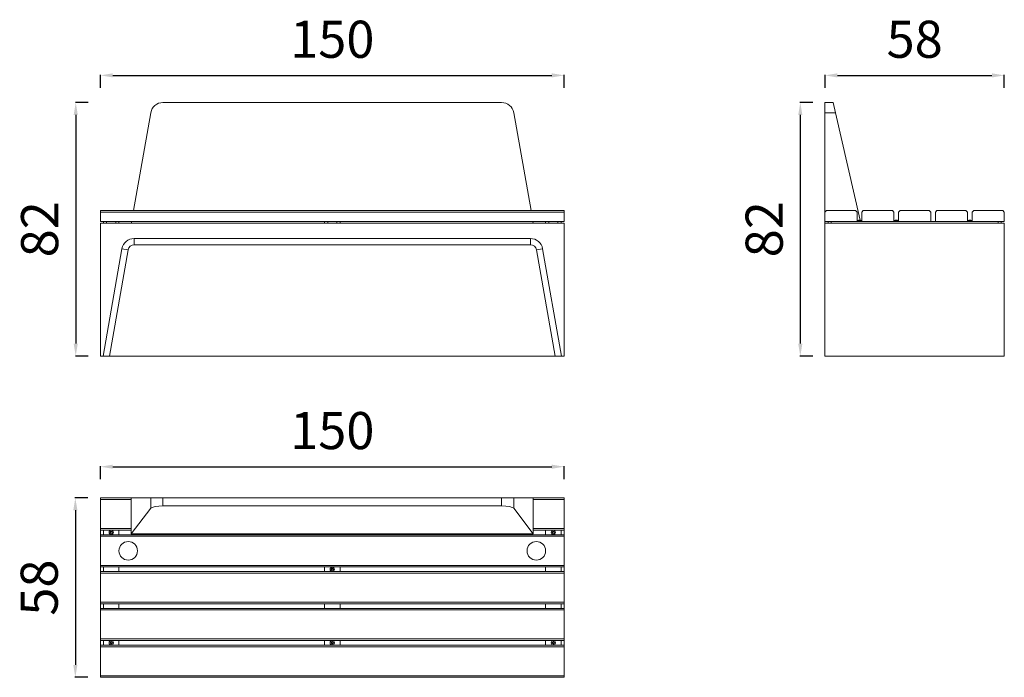
# Model space of a CAD drawing. Units: millimetres. Extents: x 25627 to 28812, y -870 to 1256.
import ezdxf

# ---------------------------------------------------------------- set-up
doc = ezdxf.new("R2010")
doc.units = ezdxf.units.MM
doc.styles.get("Standard").update_dxf_attribs({"font": 'arial.ttf'})
doc.dimstyles.new('ISO-25', dxfattribs={"dimtxt": 2.5, "dimasz": 2.5, "dimexe": 1.25, "dimexo": 0.625, "dimtad": 1, "dimtxsty": 'Standard', "dimcen": 2.5, "dimadec": 0, "dimazin": 0, "dimtfac": 1, "dimtmove": 0, "dimatfit": 3, "dimfxl": 1, "dimarcsym": 0})

# ---------------------------------------------------------------- blocks, each defined once
blk = doc.blocks.new('A$C670A6E7B')
at = {"color": 0, "linetype": 'Continuous', "lineweight": 0}
for p, q in [((-3066.8, 157.5), (-1971.3, 157.5)), ((-3162, -192.2), (-3106.1, 124.5)), ((-1931.9, 124.5), (-1876.1, -192.2)), ((-1769, -192.2), (-3269, -192.2)), ((-3269, -192.2), (-3269, -197.2)), ((-3269, -227.2), (-3269, -197.2)), ((-3269, -197.2), (-1769, -197.2)), ((-1769, -197.2), (-1769, -192.2)), ((-1769, -197.2), (-1769, -227.2)), ((-3269, -227.2), (-1769, -227.2)), ((-1769, -232.2), (-3269, -232.2)), ((-3269, -232.2), (-3269, -662.2)), ((-3259, -227.2), (-3259, -232.2)), ((-3249, -232.2), (-3249, -227.2)), ((-3219, -227.2), (-3219, -232.2)), ((-3209, -232.2), (-3209, -227.2)), ((-3169, -232.2), (-3168.2, -227.2)), ((-2544, -227.2), (-2544, -232.2)), ((-2534, -232.2), (-2534, -227.2)), ((-2504, -227.2), (-2504, -232.2)), ((-2494, -232.2), (-2494, -227.2)), ((-1869.9, -227.2), (-1869, -232.2)), ((-1829, -227.2), (-1829, -232.2)), ((-1819, -232.2), (-1819, -227.2)), ((-1789, -227.2), (-1789, -232.2)), ((-1779, -232.2), (-1779, -227.2)), ((-1769, -662.2), (-1769, -232.2)), ((-3159.9, -302.2), (-3159.9, -282.2)), ((-1878.2, -282.2), (-3159.9, -282.2)), ((-1878.2, -302.2), (-1878.2, -282.2)), ((-3199.3, -315.3), (-3260.4, -662.2)), ((-3179.6, -318.8), (-3199.3, -315.3)), ((-3159.9, -302.2), (-1878.2, -302.2)), ((-1858.5, -318.8), (-1838.8, -315.3)), ((-1777.7, -662.2), (-1838.8, -315.3)), ((-3240.1, -662.2), (-3179.6, -318.8)), ((-1858.5, -318.8), (-1798, -662.2)), ((-3269, -662.2), (-3260.4, -662.2)), ((-3260.4, -662.2), (-3240.1, -662.2)), ((-3240.1, -662.2), (-1798, -662.2)), ((-1798, -662.2), (-1777.7, -662.2)), ((-1777.7, -662.2), (-1769, -662.2))]:
    blk.add_line(p, q, dxfattribs=at)
for centre, radius, start, end in [((-3066.8, 117.5), 40, 90, 170), ((-1971.3, 117.5), 40, 10, 90), ((-3159.9, -322.2), 40, 90, 170), ((-1878.2, -322.2), 40, 10, 90), ((-3159.9, -322.2), 20, 90, 170), ((-1878.2, -322.2), 20, 10, 90)]:
    blk.add_arc(centre, radius, start, end, dxfattribs=at)
blk = doc.blocks.new('A$C35D80B0F')
at = {"color": 0, "linetype": 'Continuous', "lineweight": 0, "extrusion": (0, 1, 0)}
for p, q in [((-351.3, 461.9), (-351.3, 494.9)), ((-325.3, 494.9), (-351.3, 494.9)), ((-325.3, 494.9), (-317.6, 461.9)), ((-351.3, 461.9), (-317.6, 461.9)), ((-351.3, 461.9), (-351.3, 140.2)), ((-237.4, 114.6), (-317.6, 461.9)), ((-351.3, 140.2), (-346.3, 145.2)), ((-351.3, 140.2), (-351.3, 110.2)), ((-252.3, 145.2), (-346.3, 145.2)), ((-252.3, 145.2), (-247.3, 140.2)), ((-247.3, 110.2), (-247.3, 140.2)), ((-232.3, 140.2), (-227.3, 145.2)), ((-232.3, 140.2), (-232.3, 110.2)), ((-133.3, 145.2), (-227.3, 145.2)), ((-133.3, 145.2), (-128.3, 140.2)), ((-128.3, 110.2), (-128.3, 140.2)), ((-113.3, 140.2), (-108.3, 145.2)), ((-113.3, 140.2), (-113.3, 110.2)), ((-14.3, 145.2), (-108.3, 145.2)), ((-14.3, 145.2), (-9.3, 140.2)), ((-9.3, 110.2), (-9.3, 140.2)), ((5.7, 140.2), (10.7, 145.2)), ((5.7, 140.2), (5.7, 110.2)), ((104.7, 145.2), (10.7, 145.2)), ((104.7, 145.2), (109.7, 140.2)), ((109.7, 110.2), (109.7, 140.2)), ((124.7, 140.2), (129.7, 145.2)), ((124.7, 140.2), (124.7, 110.2)), ((223.7, 145.2), (129.7, 145.2)), ((223.7, 145.2), (228.7, 140.2)), ((228.7, 110.2), (228.7, 140.2)), ((-351.3, 110.2), (-247.3, 110.2)), ((-351.3, 110.2), (-351.3, 105.2)), ((-351.3, 105.2), (228.7, 105.2)), ((-351.3, 105.2), (-351.3, -324.8)), ((-341.3, 110.2), (-341.3, 105.2)), ((-331.3, 105.2), (-331.3, 110.2)), ((-247.3, 110.2), (-232.3, 110.2)), ((-232.8, 111.2), (-246.8, 111.2)), ((-246.8, 111.2), (-246.8, 110.2)), ((-243.4, 114.6), (-236.1, 114.6)), ((-232.8, 111.2), (-232.8, 110.2)), ((-232.3, 110.2), (-128.3, 110.2)), ((-128.3, 110.2), (-113.3, 110.2)), ((-113.8, 111.2), (-127.8, 111.2)), ((-127.8, 111.2), (-127.8, 110.2)), ((-124.4, 114.6), (-117.1, 114.6)), ((-113.8, 111.2), (-113.8, 110.2)), ((-113.3, 110.2), (-9.3, 110.2)), ((-9.3, 110.2), (5.7, 110.2)), ((5.7, 110.2), (109.7, 110.2)), ((109.7, 110.2), (124.7, 110.2)), ((124.2, 111.2), (110.2, 111.2)), ((110.2, 111.2), (110.2, 110.2)), ((113.6, 114.6), (120.9, 114.6)), ((124.2, 111.2), (124.2, 110.2)), ((124.7, 110.2), (228.7, 110.2)), ((208.7, 110.2), (208.7, 105.2)), ((218.7, 105.2), (218.7, 110.2)), ((228.7, 105.2), (228.7, -324.8)), ((-351.3, -324.8), (228.7, -324.8))]:
    blk.add_line(p, q, dxfattribs=at)
at = {"color": 0, "linetype": 'Continuous', "lineweight": 0, "extrusion": (0, 0, -1)}
for centre, start, end in [((243.4, 111.2), 0, 90), ((236.1, 111.2), 90, 180), ((124.4, 111.2), 0, 90), ((117.1, 111.2), 90, 180), ((-113.6, 111.2), 0, 90), ((-120.9, 111.2), 90, 180)]:
    blk.add_arc(centre, 3.35, start, end, dxfattribs=at)
blk = doc.blocks.new('A$C5EE535F9')
at = {"color": 0, "linetype": 'Continuous', "lineweight": 0}
for p, q in [((-695.2, 328.6), (-795.2, 328.6)), ((-795.2, 328.6), (-795.2, 323.6)), ((-795.2, 323.6), (-695.2, 323.6)), ((-795.2, 229.6), (-795.2, 323.6)), ((-695.2, 323.6), (-695.2, 328.6)), ((-632.3, 328.6), (-695.2, 328.6)), ((-695.2, 323.6), (-695.2, 229.6)), ((-632.3, 328.6), (-592.9, 328.6)), ((-632.3, 328.6), (-632.3, 295)), ((-592.9, 302.6), (-592.9, 328.6)), ((-592.9, 328.6), (502.5, 328.6)), ((502.5, 328.6), (541.9, 328.6)), ((502.5, 328.6), (502.5, 302.6)), ((541.9, 295), (541.9, 328.6)), ((604.8, 328.6), (541.9, 328.6)), ((604.8, 328.6), (604.8, 323.6)), ((704.8, 328.6), (604.8, 328.6)), ((604.8, 323.6), (704.8, 323.6)), ((604.8, 229.6), (604.8, 323.6)), ((704.8, 323.6), (704.8, 328.6)), ((704.8, 323.6), (704.8, 229.6)), ((-695.2, 212.6), (-632.3, 295)), ((-592.9, 302.6), (502.5, 302.6)), ((541.9, 295), (604.8, 212.6)), ((-695.2, 229.6), (-795.2, 229.6)), ((-795.2, 229.6), (-795.2, 224.6)), ((-795.2, 224.6), (-695.2, 224.6)), ((-795.2, 224.6), (-795.2, 209.6)), ((-785.2, 224.6), (-785.2, 209.6)), ((-735.2, 209.6), (-735.2, 224.6)), ((-695.2, 224.6), (-695.2, 229.6)), ((-695.2, 212.6), (-695.2, 224.6)), ((704.8, 229.6), (604.8, 229.6)), ((604.8, 229.6), (604.8, 224.6)), ((604.8, 224.6), (704.8, 224.6)), ((604.8, 224.6), (604.8, 212.6)), ((644.8, 224.6), (644.8, 209.6)), ((694.8, 209.6), (694.8, 224.6)), ((704.8, 224.6), (704.8, 229.6)), ((704.8, 224.6), (704.8, 209.6)), ((-795.2, 209.6), (-795.2, 204.6)), ((704.8, 209.6), (-795.2, 209.6)), ((-795.2, 204.6), (704.8, 204.6)), ((-795.2, 110.6), (-795.2, 204.6)), ((-762.7, 218.6), (-760.2, 220)), ((-762.7, 215.7), (-762.7, 218.6)), ((-760.2, 214.3), (-762.7, 215.7)), ((-760.2, 220), (-757.7, 218.6)), ((-757.7, 215.7), (-760.2, 214.3)), ((-757.7, 218.6), (-757.7, 215.7)), ((604.8, 212.6), (-695.2, 212.6)), ((667.3, 218.6), (669.8, 220)), ((667.3, 215.7), (667.3, 218.6)), ((669.8, 214.3), (667.3, 215.7)), ((669.8, 220), (672.3, 218.6)), ((672.3, 215.7), (669.8, 214.3)), ((672.3, 218.6), (672.3, 215.7)), ((704.8, 204.6), (704.8, 209.6)), ((704.8, 204.6), (704.8, 110.6)), ((704.8, 110.6), (-795.2, 110.6)), ((-795.2, 110.6), (-795.2, 105.6)), ((-795.2, 105.6), (704.8, 105.6)), ((-795.2, 105.6), (-795.2, 90.6)), ((-785.2, 105.6), (-785.2, 90.6)), ((-735.2, 90.6), (-735.2, 105.6)), ((-70.2, 90.6), (-70.2, 105.6)), ((-47.7, 99.6), (-45.2, 101)), ((-47.7, 96.7), (-47.7, 99.6)), ((-45.2, 95.3), (-47.7, 96.7)), ((-45.2, 101), (-42.7, 99.6)), ((-42.7, 96.7), (-45.2, 95.3)), ((-42.7, 99.6), (-42.7, 96.7)), ((-20.2, 105.6), (-20.2, 90.6)), ((644.8, 105.6), (644.8, 90.6)), ((694.8, 90.6), (694.8, 105.6)), ((704.8, 105.6), (704.8, 110.6)), ((704.8, 105.6), (704.8, 90.6)), ((-795.2, 90.6), (-795.2, 85.6)), ((704.8, 90.6), (-795.2, 90.6)), ((-795.2, 85.6), (704.8, 85.6)), ((-795.2, -8.4), (-795.2, 85.6)), ((704.8, 85.6), (704.8, 90.6)), ((704.8, 85.6), (704.8, -8.4)), ((704.8, -8.4), (-795.2, -8.4)), ((-795.2, -8.4), (-795.2, -13.4)), ((-795.2, -13.4), (704.8, -13.4)), ((-795.2, -13.4), (-795.2, -28.4)), ((-795.2, -28.4), (-795.2, -33.4)), ((704.8, -28.4), (-795.2, -28.4)), ((-785.2, -13.4), (-785.2, -28.4)), ((-735.2, -28.4), (-735.2, -13.4)), ((-70.2, -28.4), (-70.2, -13.4)), ((-20.2, -13.4), (-20.2, -28.4)), ((644.8, -13.4), (644.8, -28.4)), ((694.8, -28.4), (694.8, -13.4)), ((704.8, -13.4), (704.8, -8.4)), ((704.8, -13.4), (704.8, -28.4)), ((704.8, -33.4), (704.8, -28.4)), ((-795.2, -33.4), (704.8, -33.4)), ((-795.2, -127.4), (-795.2, -33.4)), ((704.8, -33.4), (704.8, -127.4)), ((704.8, -127.4), (-795.2, -127.4)), ((-795.2, -127.4), (-795.2, -132.4)), ((704.8, -132.4), (704.8, -127.4)), ((-795.2, -132.4), (704.8, -132.4)), ((-795.2, -132.4), (-795.2, -147.4)), ((-795.2, -147.4), (-795.2, -152.4)), ((704.8, -147.4), (-795.2, -147.4)), ((-795.2, -152.4), (704.8, -152.4)), ((-795.2, -246.4), (-795.2, -152.4)), ((-785.2, -132.4), (-785.2, -147.4)), ((-762.7, -138.4), (-760.2, -137)), ((-762.7, -141.3), (-762.7, -138.4)), ((-760.2, -142.7), (-762.7, -141.3)), ((-760.2, -137), (-757.7, -138.4)), ((-757.7, -141.3), (-760.2, -142.7)), ((-757.7, -138.4), (-757.7, -141.3)), ((-735.2, -147.4), (-735.2, -132.4)), ((-70.2, -147.4), (-70.2, -132.4)), ((-47.7, -138.4), (-45.2, -137)), ((-47.7, -141.3), (-47.7, -138.4)), ((-45.2, -142.7), (-47.7, -141.3)), ((-45.2, -137), (-42.7, -138.4)), ((-42.7, -141.3), (-45.2, -142.7)), ((-42.7, -138.4), (-42.7, -141.3)), ((-20.2, -132.4), (-20.2, -147.4)), ((644.8, -132.4), (644.8, -147.4)), ((667.3, -138.4), (669.8, -137)), ((667.3, -141.3), (667.3, -138.4)), ((669.8, -142.7), (667.3, -141.3)), ((669.8, -137), (672.3, -138.4)), ((672.3, -141.3), (669.8, -142.7)), ((672.3, -138.4), (672.3, -141.3)), ((694.8, -147.4), (694.8, -132.4)), ((704.8, -132.4), (704.8, -147.4)), ((704.8, -152.4), (704.8, -147.4)), ((704.8, -152.4), (704.8, -246.4)), ((704.8, -246.4), (-795.2, -246.4)), ((-795.2, -246.4), (-795.2, -251.4)), ((-795.2, -251.4), (704.8, -251.4)), ((704.8, -251.4), (704.8, -246.4))]:
    blk.add_line(p, q, dxfattribs=at)
for centre, radius in [((-760.2, 217.1), 7), ((669.8, 217.1), 7), ((-760.2, 217.1), 3.65), ((669.8, 217.1), 3.65), ((-705.2, 157.6), 30), ((614.8, 157.6), 30), ((-45.2, 98.1), 7), ((-45.2, 98.1), 3.65), ((-760.2, -139.9), 7), ((-760.2, -139.9), 3.65), ((-45.2, -139.9), 7), ((-45.2, -139.9), 3.65), ((669.8, -139.9), 7), ((669.8, -139.9), 3.65)]:
    blk.add_circle(centre, radius, dxfattribs=at)
at = {"color": 0, "linetype": 'Continuous', "lineweight": 0, "extrusion": (0, 0, -1)}
for centre, start_param, end_param in [((-592.9, 293.4), -2.96706, -1.570796), ((502.5, 293.4), -1.570796, -0.174533)]:
    blk.add_ellipse(centre, major_axis=(40, 0), ratio=0.230868, start_param=start_param, end_param=end_param, dxfattribs=at)
blk = doc.blocks.new('*D91')
at = {"color": 0, "lineweight": -2, "transparency": 16777216}
for p, q in [((25888.2, 1036.4), (25888.2, 1077.6)), ((25928.2, 1076.4), (27348.2, 1076.4)), ((27388.2, 1036.4), (27388.2, 1077.6))]:
    blk.add_line(p, q, dxfattribs=at)
at = {"color": 0, "transparency": 16777216}
for points in [[(25928.2, 1083), (25928.2, 1069.7), (25888.2, 1076.4)], [(27348.2, 1083), (27348.2, 1069.7), (27388.2, 1076.4)]]:
    blk.add_solid(points, dxfattribs=at)
at = {"layer": 'Defpoints', "color": 0, "transparency": 16777216}
for p in [(27388.2, 1076.4), (25888.2, 666.8), (27388.2, 666.8)]:
    blk.add_point(p, dxfattribs=at)
at = {"color": 0, "transparency": 16777216, "insert": (26638.2, 1177.6), "char_height": 120, "attachment_point": 5}
blk.add_mtext('150', dxfattribs=at)
blk = doc.blocks.new('*D92')
at = {"color": 0, "lineweight": -2, "transparency": 16777216}
for p, q in [((25848.4, 988.6), (25807.1, 988.6)), ((25808.4, 948.6), (25808.4, 208.9)), ((25848.4, 168.9), (25807.1, 168.9))]:
    blk.add_line(p, q, dxfattribs=at)
at = {"color": 0, "transparency": 16777216}
for points in [[(25801.7, 948.6), (25815, 948.6), (25808.4, 988.6)], [(25801.7, 208.9), (25815, 208.9), (25808.4, 168.9)]]:
    blk.add_solid(points, dxfattribs=at)
at = {"layer": 'Defpoints', "color": 0, "transparency": 16777216}
for p in [(26075, 988.6), (25808.4, 168.9), (25872.7, 168.9)]:
    blk.add_point(p, dxfattribs=at)
at = {"color": 0, "transparency": 16777216, "insert": (25707.1, 578.8), "char_height": 120, "attachment_point": 5, "rotation": 90}
blk.add_mtext('82', dxfattribs=at)
blk = doc.blocks.new('*D93')
at = {"color": 0, "lineweight": -2, "transparency": 16777216}
for p, q in [((28192, 988.6), (28150.8, 988.6)), ((28152, 948.6), (28152, 208.9)), ((28192, 168.9), (28150.8, 168.9))]:
    blk.add_line(p, q, dxfattribs=at)
at = {"color": 0, "transparency": 16777216}
for points in [[(28145.3, 948.6), (28158.7, 948.6), (28152, 988.6)], [(28145.3, 208.9), (28158.7, 208.9), (28152, 168.9)]]:
    blk.add_solid(points, dxfattribs=at)
at = {"layer": 'Defpoints', "color": 0, "transparency": 16777216}
for p in [(28418.6, 988.6), (28152, 168.9), (28216.3, 168.9)]:
    blk.add_point(p, dxfattribs=at)
at = {"color": 0, "transparency": 16777216, "insert": (28050.7, 578.8), "char_height": 120, "attachment_point": 5, "rotation": 90}
blk.add_mtext('82', dxfattribs=at)
blk = doc.blocks.new('*D94')
at = {"color": 0, "lineweight": -2, "transparency": 16777216}
for p, q in [((28231.9, 1036.4), (28231.9, 1077.6)), ((28271.9, 1076.4), (28771.9, 1076.4)), ((28811.9, 1036.4), (28811.9, 1077.6))]:
    blk.add_line(p, q, dxfattribs=at)
at = {"color": 0, "transparency": 16777216}
for points in [[(28271.9, 1083), (28271.9, 1069.7), (28231.9, 1076.4)], [(28771.9, 1083), (28771.9, 1069.7), (28811.9, 1076.4)]]:
    blk.add_solid(points, dxfattribs=at)
at = {"layer": 'Defpoints', "color": 0, "transparency": 16777216}
for p in [(28811.9, 1076.4), (28231.9, 1016.6), (28811.9, 661.8)]:
    blk.add_point(p, dxfattribs=at)
at = {"color": 0, "transparency": 16777216, "insert": (28521.9, 1177.6), "char_height": 120, "attachment_point": 5}
blk.add_mtext('58', dxfattribs=at)
blk = doc.blocks.new('*D95')
at = {"color": 0, "lineweight": -2, "transparency": 16777216}
for p, q in [((25847.1, -289.9), (25805.9, -289.9)), ((25807.1, -329.9), (25807.1, -829.9)), ((25847.1, -869.9), (25805.9, -869.9))]:
    blk.add_line(p, q, dxfattribs=at)
at = {"color": 0, "transparency": 16777216}
for points in [[(25800.4, -329.9), (25813.8, -329.9), (25807.1, -289.9)], [(25800.4, -829.9), (25813.8, -829.9), (25807.1, -869.9)]]:
    blk.add_solid(points, dxfattribs=at)
at = {"layer": 'Defpoints', "color": 0, "transparency": 16777216}
for p in [(25872.7, -289.9), (25807.1, -869.9), (25872.7, -869.9)]:
    blk.add_point(p, dxfattribs=at)
at = {"color": 0, "transparency": 16777216, "insert": (25705.8, -579.9), "char_height": 120, "attachment_point": 5, "rotation": 90}
blk.add_mtext('58', dxfattribs=at)
blk = doc.blocks.new('*D96')
at = {"color": 0, "lineweight": -2, "transparency": 16777216}
for p, q in [((25888.2, -229), (25888.2, -187.7)), ((25928.2, -189), (27348.2, -189)), ((27388.2, -229), (27388.2, -187.7))]:
    blk.add_line(p, q, dxfattribs=at)
at = {"color": 0, "transparency": 16777216}
for points in [[(25928.2, -182.3), (25928.2, -195.6), (25888.2, -189)], [(27348.2, -182.3), (27348.2, -195.6), (27388.2, -189)]]:
    blk.add_solid(points, dxfattribs=at)
at = {"layer": 'Defpoints', "color": 0, "transparency": 16777216}
for p in [(27388.2, -189), (25888.2, -552), (27388.2, -552)]:
    blk.add_point(p, dxfattribs=at)
at = {"color": 0, "transparency": 16777216, "insert": (26638.2, -87.7), "char_height": 120, "attachment_point": 5}
blk.add_mtext('150', dxfattribs=at)

msp = doc.modelspace()

# ---------------------------------------------------------------- block references
for name, p in [('A$C670A6E7B', (29157.252, 831.123)), ('A$C35D80B0F', (28583.137, 493.728)), ('A$C5EE535F9', (26683.381, -618.555))]:
    msp.add_blockref(name, p)

# ---------------------------------------------------------------- dimensions: what is measured, and where the dimension line sits
for base, p1, p2, picture, middle in [((27388.208, 1076.361), (25888.208, 666.829), (27388.208, 666.829), '*D91', (26638.208, 1076.361)), ((27388.208, -188.975), (25888.208, -551.962), (27388.208, -551.962), '*D96', (26638.208, -188.975))]:
    dim = msp.add_linear_dim(base=base, p1=p1, p2=p2, text='150', dimstyle='ISO-25', override={"dimtxt": 120, "dimasz": 40, "dimgap": 40, "dimtad": 2, "dimfxl": 40, "dimfxlon": 1})
    dim.commit()
    dim.dimension.update_dxf_attribs({"geometry": picture, "text_midpoint": middle, "dimtype": 160})
dim = msp.add_linear_dim(base=(28811.859, 1076.361), p1=(28231.859, 1016.577), p2=(28811.859, 661.829), text='58', dimstyle='ISO-25', override={"dimtxt": 120, "dimasz": 40, "dimgap": 40, "dimtad": 2, "dimfxl": 40, "dimfxlon": 1})
dim.commit()
dim.dimension.update_dxf_attribs({"geometry": '*D94', "text_midpoint": (28521.859, 1177.63)})
for base, p1, p2, text, picture, middle in [((25808.357, 168.884), (26074.96, 988.632), (25872.673, 168.884), '82', '*D92', (25707.088, 578.758)), ((28152.008, 168.884), (28418.612, 988.632), (28216.325, 168.884), '82', '*D93', (28050.739, 578.758)), ((25807.107, -869.907), (25872.673, -289.907), (25872.673, -869.907), '58', '*D95', (25705.838, -579.907))]:
    dim = msp.add_linear_dim(base=base, p1=p1, p2=p2, angle=90, text=text, dimstyle='ISO-25', override={"dimtxt": 120, "dimasz": 40, "dimgap": 40, "dimtad": 2, "dimfxl": 40, "dimfxlon": 1})
    dim.commit()
    dim.dimension.update_dxf_attribs({"geometry": picture, "text_midpoint": middle})

doc.saveas('drawing.dxf')
